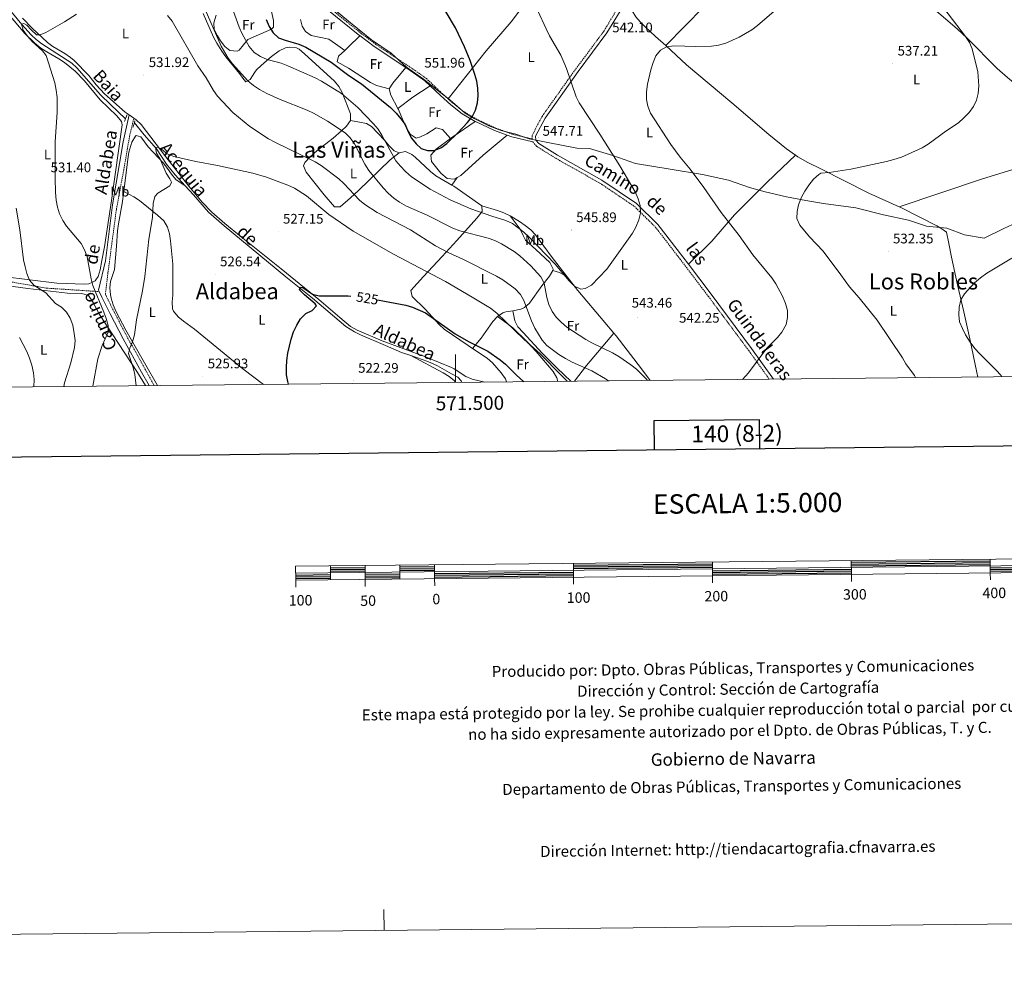
# Model space of a CAD drawing. Units: metres. Extents: x 569068 to 573554, y 4726069 to 4729085.
# Drawn here: x 571186 to 571895, y 4726069 to 4726749 of the extents above; entities that cross this region are included whole.
import ezdxf
from ezdxf.enums import TextEntityAlignment as Align

# ---------------------------------------------------------------- set-up
doc = ezdxf.new("R2010")
doc.units = ezdxf.units.M
doc.header["$MEASUREMENT"] = 0
doc.linetypes.add('TRAZOS', pattern=[0.75, 0.5, -0.25])
doc.linetypes.add('TRAZOSX2', pattern=[1.5, 1, -0.5])
for name, color, linetype, lineweight in [('Carátula', 7, 'Continuous', 5), ('Level 1', 19, 'Continuous', 0), ('Level 13', 5, 'Continuous', 0), ('Level 21', 19, 'Continuous', 0), ('Level 36', 19, 'Continuous', 40), ('Level 37', 92, 'Continuous', 0), ('Level 4', 36, 'Continuous', 30), ('Level 41', 19, 'Continuous', 0), ('Level 43', 5, 'Continuous', 0), ('Level 44', 19, 'Continuous', 0), ('Level 45', 19, 'Continuous', 0), ('Level 5', 36, 'Continuous', 0), ('Level 61', 19, 'Continuous', 0), ('Level 63', 7, 'Continuous', 0), ('Level 7', 1, 'Continuous', 0)]:
    doc.layers.add(name, color=color, linetype=linetype, lineweight=lineweight)
doc.styles.add('Arial', font='ARIAL.TTF', dxfattribs={"height": 0.2})

# ---------------------------------------------------------------- blocks, each defined once
blk = doc.blocks.new('5PATER')
at = {"layer": 'Carátula', "linetype": 'Continuous', "lineweight": 5}
h = blk.add_hatch(color=250, dxfattribs=at)
edge = h.paths.add_edge_path()
edge.add_ellipse((0, 0), major_axis=(-1.33, -1.34), ratio=0.999422, start_angle=0, end_angle=360)

msp = doc.modelspace()

# ---------------------------------------------------------------- linework, layer by layer
at = {"layer": 'Level 1', "color": 19, "linetype": 'Continuous', "lineweight": 0, "ltscale": 0.5}
msp.add_polyline3d([(571900.99, 4726601.82, 531.05), (571894.78, 4726598.74, 531.1), (571880.71, 4726591.95, 531.23), (571866.61, 4726594.17, 531.74), (571853.76, 4726599.07, 532.26), (571839.15, 4726600.4, 532.53), (571826.17, 4726604.79, 533.26), (571808.12, 4726608.65, 533.72), (571788.41, 4726613.65, 534.64), (571765.03, 4726616.85, 534.84), (571752.32, 4726618.95, 534.98), (571738.46, 4726621.69, 535.26), (571722.95, 4726625.18, 536.01), (571711.76, 4726628.43, 536.89), (571696.75, 4726633.7, 538.44), (571677.81, 4726637.81, 539.76), (571654.68, 4726641.52, 541.36), (571629.77, 4726645.6, 543.66), (571613.36, 4726651.5, 545.03), (571596.57, 4726656.52, 545.78), (571587.55, 4726656.73, 546.16), (571566.58, 4726660.7, 547.22), (571553.11, 4726663.31, 547.29), (571543.44, 4726666.83, 548.04), (571532.88, 4726669.32, 548.71), (571524.11, 4726672.84, 549.19), (571513.67, 4726678.13, 549.78), (571507.05, 4726681.79, 550), (571496.08, 4726691.4, 550.79), (571487.42, 4726698.22, 551.4), (571477.09, 4726706.31, 551.54), (571464.73, 4726715.03, 552.07), (571453.77, 4726725.14, 552.52), (571439.76, 4726734.62, 553.12), (571424.59, 4726747, 553.78), (571409.29, 4726759.64, 554.49)], dxfattribs=at)
at = {"layer": 'Level 13', "color": 5, "linetype": 'Continuous', "lineweight": 0, "ltscale": 0.5}
for points in [[(571151.34, 4726789.05, 536.98), (571155.22, 4726785.92, 536.7), (571158.52, 4726782.11, 536.42), (571176.74, 4726759.46, 534.79), (571187.97, 4726745.71, 534.55), (571194.7, 4726738.24, 534.61), (571198.38, 4726734.84, 534.66), (571202.32, 4726731.75, 534.59), (571223.85, 4726717.97, 533.34), (571227.51, 4726714.58, 533.07), (571244.57, 4726695.04, 532.12), (571251.67, 4726687.99, 531.89), (571262.61, 4726677.81, 530.91)], [(571268.99, 4726674.98, 530.91), (571276, 4726666.31, 530.91), (571284.84, 4726656.19, 530.3), (571292.09, 4726645.26, 529.69), (571298.32, 4726637.44, 529.74), (571300.61, 4726634.82, 529.69), (571305.54, 4726629.53, 529.14)], [(571305.54, 4726629.53, 529.14), (571311.52, 4726623.12, 528.48), (571322.29, 4726610.63, 527.87), (571333.55, 4726600.73, 527.35), (571378.06, 4726564.1, 526.05), (571397.12, 4726548.8, 524.83), (571421.29, 4726528.35, 523.72), (571427.35, 4726524.42, 523.4), (571431.85, 4726522.25, 523.2), (571449.67, 4726514.56, 523.01), (571461.27, 4726509.66, 523.01), (571467.98, 4726507.34, 523.01)], [(571467.98, 4726507.34, 523.01), (571480.18, 4726503.14, 523.01), (571487.19, 4726500.08, 522.91), (571497.21, 4726494.33, 522.4), (571501.71, 4726491.75, 522.51), (571504.1, 4726489.13, 522.4), (571504.6, 4726488.08, 522.24)]]:
    msp.add_polyline3d(points, dxfattribs=at)
at = {"layer": 'Level 21', "color": 19, "linetype": 'TRAZOSX2', "lineweight": 0}
for points in [[(571587.67, 4726810.45, 543.7), (571614.39, 4726776.92, 542.74), (571617.81, 4726768.19, 542.13), (571616.15, 4726756.24, 541.53), (571607.03, 4726741.04, 542.13), (571586.39, 4726713.33, 543.96), (571562.45, 4726679.55, 546.99), (571555.24, 4726665.8, 547.6), (571555.35, 4726663.29, 547.14), (571541.13, 4726666.7, 548.13), (571529.01, 4726671.17, 549), (571515.42, 4726677.48, 549.57), (571506.01, 4726683, 550), (571498.01, 4726689.28, 550.55), (571494.83, 4726692.12, 550.91)], [(571494.83, 4726692.12, 550.91), (571490.58, 4726695.93, 551.4), (571479.22, 4726706.76, 551.42), (571471.1, 4726712.58, 551.85), (571442.75, 4726731.37, 552.98), (571432.57, 4726738.99, 553.42), (571408.77, 4726758.28, 554.46), (571401.49, 4726765.12, 555.06), (571394.61, 4726771.9, 555.07)], [(571283.33, 4726485.79, 528.4), (571276.94, 4726497, 528.68), (571263.7, 4726520.94, 530.51), (571254.33, 4726538.86, 532.33), (571248.1, 4726551.4, 532.96), (571249.95, 4726567.01, 533.34), (571256, 4726612.42, 531.66), (571261.26, 4726640.8, 530.81), (571265.47, 4726664.99, 531.36), (571268.56, 4726678.28, 531.53)], [(571555.69, 4726661.21, 547.08), (571558.48, 4726658.03, 547.6), (571572.24, 4726649.38, 546.99), (571604.06, 4726631.48, 546.38), (571628.87, 4726614.79, 545.78), (571643.95, 4726599.94, 544.56), (571661.65, 4726577, 543.96), (571682.07, 4726550.09, 542.13), (571711.2, 4726510.99, 540.92), (571725.93, 4726490.38, 539.84)], [(570983.06, 4726482.68, 551.78), (570991.57, 4726503.13, 550.02), (571003.68, 4726525.82, 546.41), (571025.78, 4726551.97, 543.25), (571035.78, 4726563.31, 542.41), (571044.2, 4726567.26, 542.62), (571089.45, 4726564.79, 544.16), (571117.87, 4726558.38, 545.16), (571147.86, 4726554.92, 545.06), (571154.17, 4726555.42, 545.01), (571172.07, 4726561.83, 544.69), (571205.74, 4726555.91, 539.68), (571243.55, 4726553.41, 533.58)]]:
    msp.add_polyline3d(points, dxfattribs=at)
at = {"layer": 'Level 21', "color": 19, "linetype": 'Continuous', "lineweight": 0}
for points in [[(571620.39, 4726768.49, 542.13), (571618.57, 4726755.38, 541.53), (571609.12, 4726739.64, 542.13), (571588.43, 4726711.85, 543.96), (571564.6, 4726678.23, 546.99), (571557.78, 4726665.24, 547.6), (571557.9, 4726662.5, 547.6), (571560.13, 4726659.96, 547.6), (571573.53, 4726651.54, 546.99), (571605.38, 4726633.62, 546.38), (571630.47, 4726616.75, 545.78), (571645.84, 4726601.62, 544.56), (571663.65, 4726578.52, 543.96), (571667.79, 4726573.06, 543.59)], [(571431.28, 4726737.54, 553.42), (571407.49, 4726756.81, 554.46), (571400.15, 4726763.72, 555.06), (571399.42, 4726764.43, 555.06)], [(571464.38, 4726714.7, 552.07), (571441.63, 4726729.78, 552.98), (571431.38, 4726737.46, 553.42), (571431.28, 4726737.54, 553.42)], [(571481.77, 4726701.64, 551.41), (571477.98, 4726705.26, 551.42), (571470, 4726710.98, 551.85), (571464.38, 4726714.7, 552.07)], [(571514.32, 4726675.87, 549.58), (571504.92, 4726681.39, 550), (571496.76, 4726687.79, 550.55), (571489.26, 4726694.5, 551.4), (571481.77, 4726701.64, 551.41)], [(571243.55, 4726553.41, 533.58), (571243.03, 4726554.47, 533.75), (571248.11, 4726575.65, 533.44), (571253.11, 4726615.87, 531.68), (571261, 4726661.28, 531.46), (571265.28, 4726680.61, 531.79)], [(571537.38, 4726666.01, 548.35), (571528.27, 4726669.37, 549), (571514.52, 4726675.76, 549.57), (571514.32, 4726675.87, 549.58)], [(571555.69, 4726661.21, 547.08), (571540.56, 4726664.83, 548.13), (571537.38, 4726666.01, 548.35)], [(571667.79, 4726573.06, 543.59), (571684.09, 4726551.6, 542.13), (571713.23, 4726512.47, 540.92), (571729, 4726490.41, 539.76)], [(571279.67, 4726485.76, 528.44), (571274.15, 4726495.43, 528.68), (571260.88, 4726519.42, 530.51), (571251.47, 4726537.4, 532.33), (571245.47, 4726549.49, 532.94), (571243.55, 4726553.41, 533.58)]]:
    msp.add_polyline3d(points, dxfattribs=at)
at = {"layer": 'Level 21', "color": 1, "linetype": 'TRAZOS', "lineweight": 0}
for points in [[(571261.91, 4726675.91, 532.12), (571263.79, 4726681.02, 531.51)], [(571269.39, 4726676.29, 531.51), (571268, 4726671.82, 531.51)]]:
    msp.add_polyline3d(points, dxfattribs=at)
at = {"layer": 'Level 36', "color": 92, "linetype": 'Continuous', "lineweight": 0}
for points in [[(571651.41, 4726730.53, 539.93), (571678.97, 4726758.52, 541.67), (571690.23, 4726769.53, 541.75), (571705.14, 4726782.54, 541.75), (571721.07, 4726794.62, 541.75), (571728.88, 4726801.62, 541.75), (571736.61, 4726810.17, 541.75), (571739.28, 4726814.39, 541.61), (571741.61, 4726818.84, 541.34), (571743.84, 4726822.16, 541.14), (571747.05, 4726826, 540.99), (571756.62, 4726836.75, 540.53), (571757.6, 4726837.79, 540.45)], [(571757.6, 4726837.79, 540.45), (571784.55, 4726812.91, 540.28), (571813.09, 4726784.96, 537.88), (571823.41, 4726775.22, 537.2), (571861.17, 4726742.5, 535.17), (571868.56, 4726735.65, 534.8), (571890.12, 4726714.09, 533.76), (571897.58, 4726707.47, 533.32), (571912.95, 4726694.7, 532.27), (571922.04, 4726686.49, 531.75), (571928.96, 4726679.32, 531.45), (571935.33, 4726672.22, 531.33), (571938.39, 4726668.24, 531.33), (571943.25, 4726660.26, 531.33), (571944.08, 4726655.99, 531.33)], [(571494.83, 4726692.12, 550.91), (571522.27, 4726726.74, 548.18), (571540.25, 4726747.72, 546.66), (571565.94, 4726781.83, 543.02), (571571.79, 4726789.95, 542.59), (571577.66, 4726798.06, 542.64), (571587.67, 4726810.45, 543.7)], [(571327.88, 4726752.43, 541.42), (571326.17, 4726746.84, 541.42), (571326.38, 4726742.12, 541.42), (571328.79, 4726737.47, 541.42), (571331.05, 4726733.98, 541.42), (571334.15, 4726729.9, 541.91), (571337.79, 4726726.87, 542.63), (571342.9, 4726726.51, 543.07), (571344.47, 4726727.24, 543.24), (571350.72, 4726734.95, 544.9), (571367.69, 4726742.35, 550.9), (571369.18, 4726743.68, 551.13), (571369.07, 4726748.65, 551.13), (571367.7, 4726754.98, 551.13), (571366.25, 4726759.76, 551.13), (571363.28, 4726765.6, 551.13)], [(571620.39, 4726768.49, 542.13), (571627.18, 4726755.49, 540.92), (571629.83, 4726751.3, 540.62), (571633.06, 4726747.5, 540.49), (571636.66, 4726743.95, 540.45), (571644.17, 4726737.16, 540.32), (571651.41, 4726730.53, 539.93)], [(571178.7, 4726752.99, 536.42), (571190.15, 4726739.22, 535.69), (571197.38, 4726732.34, 535.1), (571201.75, 4726728.76, 534.76), (571205.87, 4726725.94, 534.46), (571214.55, 4726721, 533.83), (571218.55, 4726718.38, 533.55), (571226.37, 4726712.15, 533.13), (571233.13, 4726705.2, 532.69), (571244.39, 4726691.51, 531.73), (571256.26, 4726679.98, 531.12), (571259.73, 4726675.96, 531.12), (571260.29, 4726673.49, 531.12), (571252.38, 4726618.96, 531.29), (571247.44, 4726585.66, 533.55), (571245.66, 4726575.85, 534.27), (571244.23, 4726569.08, 534.76), (571242.86, 4726564.32, 534.73), (571241.19, 4726561.9, 534.76), (571240.63, 4726561.09, 534.76), (571238.46, 4726560.06, 535.33), (571236.13, 4726558.95, 535.95), (571233.17, 4726558.8, 536.59), (571213.26, 4726559.38, 538.53), (571174.23, 4726564.3, 542.71)], [(571318.56, 4726753.5, 539.3), (571325.98, 4726736.67, 539.28), (571328.29, 4726732.23, 539.29), (571331.85, 4726726.47, 539.28), (571334.84, 4726722.44, 539.2), (571344.71, 4726710.49, 538.67), (571347.69, 4726706.16, 538.9), (571349.21, 4726704.47, 539.28), (571352.34, 4726706.02, 540.71), (571355.59, 4726711.26, 542.4), (571356.95, 4726712.97, 542.93), (571360.34, 4726716.18, 543.98), (571367.71, 4726722.54, 545.95), (571373.24, 4726726.63, 547.18), (571377.81, 4726728.79, 548.02), (571380.71, 4726729.39, 548.39), (571385.78, 4726728.89, 548.51), (571387.56, 4726727.86, 548.39), (571391.35, 4726724.57, 548), (571413.06, 4726704.97, 545.96), (571416.17, 4726701.13, 545.56), (571418.46, 4726696.72, 545.07), (571424.44, 4726681.36, 542.64), (571424.42, 4726676.56, 541.71)], [(571265.28, 4726680.61, 531.39), (571262.45, 4726682.62, 531.39), (571247.39, 4726695.74, 532.41), (571241.42, 4726702.19, 532.83), (571236.14, 4726709, 533.21), (571225.59, 4726719.67, 533.15), (571222.98, 4726721.96, 533.21), (571218.93, 4726724.86, 533.57), (571210.31, 4726729.9, 534.71), (571206.34, 4726732.81, 535.03), (571195.32, 4726743.01, 535.41), (571188.53, 4726750.35, 535.64)], [(571420.43, 4726727.04, 552.55), (571413.71, 4726731.76, 552.55), (571408.91, 4726735.23, 553.16), (571396.15, 4726737.83, 553.16), (571392.2, 4726740.64, 553.78), (571389.73, 4726744.47, 554.38), (571388.56, 4726749.18, 554.35)], [(571420.43, 4726727.04, 552.55), (571423.17, 4726729.65, 552.98), (571431.28, 4726737.54, 553.42)], [(571651.41, 4726730.53, 539.93), (571666.46, 4726716.75, 539.12), (571699.02, 4726689.34, 538.49), (571725.59, 4726666.61, 536.87), (571738.41, 4726656.08, 536.45), (571744.77, 4726651.66, 536.28)], [(571452.31, 4726699.34, 551.26), (571443.37, 4726701.82, 551.26), (571438.88, 4726703.94, 551.26), (571423.21, 4726714.24, 551.26), (571415.06, 4726718.79, 551.26), (571415.99, 4726722.78, 551.87), (571420.43, 4726727.04, 552.55)], [(571452.31, 4726699.34, 551.26), (571455.12, 4726703.41, 551.63), (571464.38, 4726714.7, 552.07)], [(571458.73, 4726685.13, 550.08), (571469.33, 4726693.49, 550.69), (571481.77, 4726701.64, 551.41)], [(571458.73, 4726685.13, 550.08), (571453.46, 4726694.73, 550.65), (571452.31, 4726699.34, 551.26)], [(571268.56, 4726678.28, 531.41), (571265.28, 4726680.61, 531.39)], [(571496.53, 4726663.7, 549.44), (571490.75, 4726670.18, 550.04), (571486.12, 4726671.26, 550.04), (571479.47, 4726666.91, 550.65), (571474.81, 4726664.71, 550.36), (571471.69, 4726663.98, 550.04), (571467.37, 4726666.66, 549.44), (571464.82, 4726671.03, 549.72), (571463.17, 4726674.74, 550.04), (571459.11, 4726684.42, 550.04), (571458.73, 4726685.13, 550.08)], [(571521.25, 4726488.26, 522.28), (571512.01, 4726490.32, 522.28), (571507.48, 4726492.33, 522.45), (571499.05, 4726497.86, 522.84), (571497.13, 4726498.8, 522.88), (571478.63, 4726506.41, 522.86), (571447.29, 4726517.95, 523.64), (571429.29, 4726525.62, 524.1), (571424.62, 4726528.33, 524.1), (571416.86, 4726534.68, 524.46), (571401.86, 4726547.74, 525.31), (571374.72, 4726569.83, 525.87), (571345.87, 4726592.93, 527.13), (571334.16, 4726602.44, 527.8), (571324.79, 4726610.66, 528.35), (571317.8, 4726617.82, 528.59), (571308.2, 4726629.36, 528.86), (571291.68, 4726650.37, 530.17), (571273.83, 4726673.79, 531.39), (571270.16, 4726677.15, 531.41), (571268.56, 4726678.28, 531.41)], [(571424.42, 4726676.56, 541.71), (571421.64, 4726672.61, 540.78), (571418.05, 4726669.14, 539.85), (571411.99, 4726663.91, 538.3), (571400.55, 4726654.98, 535.15), (571395.17, 4726650.22, 533.82), (571391.71, 4726646.27, 533.4), (571390.76, 4726643.98, 533.21), (571392.69, 4726639.4, 532.6), (571405.49, 4726623.13, 531.03), (571412.97, 4726614.38, 530.78), (571417.11, 4726614.41, 531.99), (571424.54, 4726621, 533.48), (571430.23, 4726626.29, 535.03), (571453.19, 4726648.28, 544.32), (571459.47, 4726653.27, 546.57)], [(571424.42, 4726676.56, 541.71), (571431.12, 4726675.5, 542.93), (571436.13, 4726674.38, 543.01), (571439.74, 4726672.22, 542.93), (571449.21, 4726662.26, 544.14), (571452.43, 4726658.23, 544.37), (571455.95, 4726654.84, 545.1), (571459.47, 4726653.27, 546.57)], [(571496.53, 4726663.7, 549.44), (571498.16, 4726664.93, 549.51), (571514.32, 4726675.87, 549.58)], [(571261.32, 4726625.52, 530.54), (571264.14, 4726648.79, 530.51), (571265.07, 4726653.68, 530.51), (571267.23, 4726661.07, 530.51), (571269.74, 4726665.42, 531.09), (571270.21, 4726665.87, 531.11), (571273.57, 4726664.94, 531.11), (571278.88, 4726657.66, 531.11), (571289.79, 4726646.12, 531.11), (571292.83, 4726642.12, 530.79), (571295.63, 4726637.9, 530.11), (571298.81, 4726634.1, 529.47), (571305.54, 4726629.53, 529.14)], [(571537.38, 4726666.01, 548.35), (571520.14, 4726651.68, 548.35), (571504.01, 4726637.09, 548.35), (571501.39, 4726635.63, 548.35)], [(571501.39, 4726635.63, 548.35), (571499.09, 4726634.34, 548.35), (571494.1, 4726634.93, 548.35), (571489.61, 4726638.74, 548.64), (571482.76, 4726646.95, 549.57), (571482.4, 4726651.57, 549.57), (571486.19, 4726655.9, 548.96), (571496.53, 4726663.7, 549.44)], [(571459.47, 4726653.27, 546.57), (571464.24, 4726654.26, 547.18), (571468.62, 4726652, 547.62), (571471.12, 4726650.17, 547.78), (571482.09, 4726639.86, 547.92), (571485.98, 4726636.79, 547.79), (571497.5, 4726630.1, 547.28)], [(571667.79, 4726573.06, 543.59), (571684.67, 4726589.8, 541.28), (571700.93, 4726608.64, 538.8), (571723.22, 4726630.97, 535.69), (571730.39, 4726637.94, 535.36), (571744.77, 4726651.66, 536.28)], [(571744.77, 4726651.66, 536.28), (571746.65, 4726650.36, 536.24), (571753.81, 4726646.3, 536.06), (571763.1, 4726641.72, 535.87), (571797.72, 4726624.34, 534.51), (571819.51, 4726614.49, 534.06)], [(571944.08, 4726655.99, 531.33), (571939.77, 4726653.36, 531.33), (571935.09, 4726651.57, 531.33), (571916.96, 4726646, 531.54), (571878.72, 4726634.36, 532.93), (571819.51, 4726614.49, 534.06)], [(571501.39, 4726635.63, 548.35), (571497.5, 4726630.1, 547.28)], [(571285.59, 4726485.82, 527.66), (571276.21, 4726502.14, 528.35), (571262.86, 4726525.61, 530.32), (571255.87, 4726538.82, 531.67), (571253.63, 4726543.94, 532.07), (571252.22, 4726548.75, 532.3), (571251.68, 4726551.1, 532.33), (571251.26, 4726556.1, 532.33), (571251.77, 4726560.65, 532.33), (571254.73, 4726569.27, 532.33), (571255.98, 4726586.04, 532.24), (571256.9, 4726597.15, 531.72), (571257.53, 4726602.1, 531.44), (571260.27, 4726616.83, 530.55), (571261.32, 4726625.52, 530.54)], [(571261.32, 4726625.52, 530.54), (571268.51, 4726621.6, 530.54), (571272.7, 4726618.9, 530.47), (571281.81, 4726611.51, 529.93), (571285.71, 4726608.5, 529.37), (571290.14, 4726604.25, 528.72), (571292.74, 4726599.87, 528.53), (571294.18, 4726595.05, 528.36), (571294.97, 4726590.04, 528.18), (571296.56, 4726573.12, 527.51), (571296.61, 4726550.96, 527.5), (571296.09, 4726545.93, 527.5), (571296.41, 4726540.94, 527.5), (571297.17, 4726539.35, 527.5), (571300.53, 4726535.18, 527.33), (571304.34, 4726532.01, 526.94), (571312.31, 4726526.33, 526.29), (571346.92, 4726497.74, 525.6), (571361.93, 4726486.61, 525.3)], [(571497.5, 4726630.1, 547.28), (571499, 4726629.23, 547.22), (571519, 4726615.04, 546.57)], [(571519, 4726615.04, 546.57), (571519.21, 4726611.03, 545.33), (571515.54, 4726606.34, 543.61), (571500.98, 4726590.1, 537.72), (571490.45, 4726578.62, 533.88), (571477.15, 4726564.3, 529.62), (571468.04, 4726554.3, 527.14), (571468.87, 4726549.85, 526.53), (571478.34, 4726540.85, 525.92), (571488.3, 4726529.63, 525.01), (571492.01, 4726526.3, 524.74), (571509.14, 4726514.56, 524.75), (571512.34, 4726512.41, 524.6)], [(571519, 4726615.04, 546.57), (571530.33, 4726611.78, 546.57), (571535, 4726610.08, 546.57), (571539.47, 4726607.85, 546.57)], [(571819.51, 4726614.49, 534.06), (571820.6, 4726614, 534.04), (571846.68, 4726600.66, 532.28), (571849.55, 4726599.16, 532.22), (571853.67, 4726596.2, 532.22), (571855.21, 4726588.1, 531.97), (571857.1, 4726578.31, 531.03), (571861.43, 4726558.34, 530.13), (571865.95, 4726538.85, 529.51), (571870.45, 4726519.35, 529.4), (571875.51, 4726495.13, 530.28), (571876.04, 4726491.93, 530.46)], [(571539.47, 4726607.85, 546.57), (571546.71, 4726598.35, 544.14), (571548.71, 4726593.74, 543.7), (571550.59, 4726590.42, 543.53), (571557.94, 4726583.72, 542.37), (571567.91, 4726574.31, 542.32), (571570.38, 4726569.62, 542.32), (571570.19, 4726568.6, 542.32)], [(571539.47, 4726607.85, 546.57), (571546.15, 4726603.79, 546.57), (571550.34, 4726600.96, 546.3), (571554.24, 4726597.85, 545.76), (571557.66, 4726594.24, 545.36), (571569.71, 4726577.92, 544.8), (571580.55, 4726564.01, 544.42)], [(571570.19, 4726568.6, 542.32), (571567.87, 4726564.59, 541.5), (571562.31, 4726557.55, 538.67), (571553.48, 4726545.09, 535.51), (571549.89, 4726541.98, 534.47), (571547.16, 4726540.72, 533.82), (571541.43, 4726539.56, 532.6)], [(571570.19, 4726568.6, 542.32), (571574.98, 4726567.11, 542.66), (571580.55, 4726564.01, 544.42)], [(571580.55, 4726564.01, 544.42), (571588.25, 4726554.12, 544.14), (571614.15, 4726523.6, 543)], [(571117.41, 4726555.51, 544.39), (571121.56, 4726557.11, 544.88), (571129.19, 4726555.76, 545.6), (571140.66, 4726554.58, 546.81), (571145.32, 4726552.48, 546.58), (571148.65, 4726551.45, 546.21), (571153.53, 4726552.1, 545.94), (571159.78, 4726553.77, 545.6), (571169.14, 4726557.85, 544.79), (571172.8, 4726558.33, 544.39), (571192.3, 4726555.62, 540.89), (571220.77, 4726552.18, 538.31), (571231.12, 4726552.1, 537.1), (571235.89, 4726550.56, 536.58), (571239.37, 4726545.63, 536.07), (571243.89, 4726536.88, 535.29), (571271.15, 4726495.27, 530.25), (571276.99, 4726485.73, 529.37)], [(571541.43, 4726539.56, 532.6), (571536.47, 4726538.92, 531.79), (571534.28, 4726538.23, 531.39), (571530.36, 4726535.53, 530.4)], [(571541.43, 4726539.56, 532.6), (571542.76, 4726532.4, 532.6), (571545, 4726528.02, 532.35), (571548.88, 4726523.85, 531.99), (571562.49, 4726509.2, 532), (571573.29, 4726498.39, 531.37), (571583.03, 4726488.9, 531.68)], [(571530.36, 4726535.53, 530.4), (571527.05, 4726531.96, 529.41), (571518.5, 4726519.96, 526.53), (571512.34, 4726512.41, 524.6)], [(571530.36, 4726535.53, 530.4), (571537.41, 4726530.49, 529.19), (571541.28, 4726527.4, 528.91), (571551.36, 4726517.54, 529.8), (571558.23, 4726510.38, 529.8), (571570.31, 4726495.88, 529.8), (571573.03, 4726491.4, 529.8), (571573.8, 4726488.8, 529.8)], [(571614.15, 4726523.6, 543), (571594.49, 4726500.28, 536.39), (571585.83, 4726488.93, 532.3)], [(571614.15, 4726523.6, 543), (571615.89, 4726521.54, 542.93), (571634.09, 4726497.73, 541.55), (571640.15, 4726489.49, 540.99)], [(571512.34, 4726512.41, 524.6), (571522.88, 4726505.37, 524.1), (571526.66, 4726502.22, 523.89), (571532.99, 4726494.94, 523.49), (571536.13, 4726490.62, 523.14), (571536.83, 4726488.42, 522.97)], [(571467.98, 4726507.34, 523.01), (571491.21, 4726494.84, 523.01), (571495.45, 4726492.37, 523.01), (571499.44, 4726489.2, 523.01), (571499.78, 4726488.04, 522.85)]]:
    msp.add_polyline3d(points, dxfattribs=at)
at = {"layer": 'Level 4', "color": 36, "linetype": 'Continuous', "lineweight": 30}
for points in [[(571363.85, 4726749.23, 550.01), (571365.97, 4726744.16, 550.01), (571368.81, 4726739.69, 550.01), (571372.75, 4726736.19, 550.01), (571377.39, 4726734.33, 550.01), (571387.39, 4726731.56, 550.01), (571392.5, 4726729.37, 550.01), (571410.52, 4726718.62, 550.01), (571423.37, 4726709.07, 550.01), (571432.36, 4726703.01, 550.01), (571453.36, 4726685.95, 550.01), (571457.3, 4726681.75, 550.01), (571460.85, 4726677.86, 550.01), (571463.79, 4726673.81, 550.01), (571466.02, 4726668.38, 550.01), (571468.4, 4726663.84, 550.01), (571471.69, 4726659.75, 550.01), (571475.42, 4726656.44, 550.01), (571479.88, 4726654.92, 550.01), (571484.88, 4726655.02, 550.01), (571489.57, 4726656.82, 550.01), (571493.93, 4726660, 550.01), (571501.82, 4726667.68, 550.01), (571508.73, 4726675.26, 550.01), (571512.29, 4726679.7, 550.01), (571514.62, 4726684.12, 550.01), (571516.05, 4726689.24, 550.01), (571516.48, 4726694.3, 550.01), (571516.26, 4726699.79, 550.01), (571515.45, 4726704.88, 550.01), (571513.98, 4726709.75, 550.01), (571510.6, 4726719.71, 550.01), (571506.69, 4726729.54, 550.01), (571500.06, 4726743.38, 550.01), (571486.76, 4726766.01, 550.01)], [(571379.98, 4726486.79, 525.01), (571379.38, 4726488.69, 525.01), (571378.43, 4726493.6, 525.01), (571378.37, 4726498.71, 525.01), (571378.71, 4726503.91, 525.01), (571379.46, 4726509.02, 525.01), (571381.71, 4726519.26, 525.01), (571383.6, 4726524.53, 525.01), (571385.84, 4726529.24, 525.01), (571388.61, 4726533.89, 525.01), (571392.3, 4726537.57, 525.01), (571396.91, 4726539.7, 525.01), (571400.15, 4726543.05, 525.01), (571399.09, 4726544.54, 525.01), (571391.35, 4726551.13, 525.01), (571387.73, 4726554.76, 525.01), (571388.43, 4726556.52, 525.01), (571390.2, 4726556.4, 525.01), (571397.21, 4726551.63, 525.01), (571402.03, 4726550.31, 525.01), (571422.92, 4726550.27, 525.01), (571424.89, 4726550.16, 525.01)], [(571443.91, 4726547.41, 525.01), (571449.1, 4726546.56, 525.01), (571464.31, 4726543.68, 525.01), (571469.15, 4726542.22, 525.01), (571478.44, 4726538.05, 525.01), (571499.82, 4726522.96, 525.01), (571509.38, 4726517.55, 525.01), (571523.34, 4726510.61, 525.01), (571532.38, 4726504.36, 525.01), (571536.19, 4726501.12, 525.01), (571543.81, 4726493.56, 525.01), (571549.35, 4726488.55, 525.01)]]:
    msp.add_polyline3d(points, dxfattribs=at)
at = {"layer": 'Level 5', "color": 36, "linetype": 'Continuous', "lineweight": 0}
for points in [[(571339.01, 4726758.3, 545.01), (571344.41, 4726743.67, 545.01), (571346.53, 4726739.06, 545.01), (571351.69, 4726729.93, 545.01), (571355.26, 4726725.58, 545.01), (571359.68, 4726722.61, 545.01), (571364.54, 4726720.44, 545.01), (571374.52, 4726717.84, 545.01), (571379.48, 4726715.99, 545.01), (571399.15, 4726707.19, 545.01), (571403.66, 4726704.94, 545.01), (571417.95, 4726696.12, 545.01), (571429.84, 4726685.9, 545.01), (571441.01, 4726674.26, 545.01), (571444.37, 4726670.24, 545.01), (571447, 4726665.99, 545.01), (571457.11, 4726647.56, 545.01), (571460.43, 4726643.63, 545.01), (571464.2, 4726639.81, 545.01), (571468.5, 4726636.11, 545.01), (571481.87, 4726627.11, 545.01), (571496.18, 4726619.55, 545.01), (571511.2, 4726612.98, 545.01), (571526.3, 4726607.75, 545.01), (571536.24, 4726604.7, 545.01), (571541.21, 4726602.39, 545.01), (571549.21, 4726596.31, 545.01), (571553.11, 4726592.49, 545.01), (571571.77, 4726573.21, 545.01), (571582.01, 4726561.06, 545.01), (571585.85, 4726557.41, 545.01), (571590.33, 4726555.18, 545.01), (571593.55, 4726555.64, 545.01), (571597.96, 4726558.02, 545.01), (571609.16, 4726569.59, 545.01), (571624.77, 4726591.36, 545.01), (571627.61, 4726595.5, 545.01), (571630.02, 4726599.88, 545.01), (571632.04, 4726605.05, 545.01), (571633.19, 4726609.92, 545.01), (571632.93, 4726615.49, 545.01), (571631.58, 4726620.3, 545.01), (571629.44, 4726625.21, 545.01), (571618.3, 4726644.01, 545.01), (571604.04, 4726666.79, 545.01), (571589.19, 4726689.24, 545.01), (571586.92, 4726693.7, 545.01), (571580.06, 4726714.08, 545.01), (571578.15, 4726718.69, 545.01), (571575.83, 4726723.52, 545.01), (571567.77, 4726737.61, 545.01), (571565.35, 4726742.53, 545.01), (571547.45, 4726781.64, 545.01)], [(571638.44, 4726489.47, 540.01), (571637.55, 4726490.47, 540.01), (571630.33, 4726497.63, 540.01), (571626.33, 4726500.8, 540.01), (571617.61, 4726506.66, 540.01), (571613.02, 4726509.23, 540.01), (571598.34, 4726516.43, 540.01), (571593.97, 4726518.87, 540.01), (571580.37, 4726527.85, 540.01), (571576.17, 4726531.39, 540.01), (571572.65, 4726535.08, 540.01), (571569.75, 4726539.16, 540.01), (571567.36, 4726544.09, 540.01), (571565.95, 4726549.17, 540.01), (571563.83, 4726559.56, 540.01), (571561.53, 4726564, 540.01), (571554.36, 4726572.04, 540.01), (571546.42, 4726579.15, 540.01), (571542.28, 4726582.38, 540.01), (571533.18, 4726587.78, 540.01), (571528.38, 4726590.16, 540.01), (571523.69, 4726591.88, 540.01), (571503.22, 4726597.13, 540.01), (571498.16, 4726599.01, 540.01), (571479.61, 4726608.36, 540.01), (571464.82, 4726614.96, 540.01), (571459.86, 4726617.73, 540.01), (571455.77, 4726620.75, 540.01), (571451.74, 4726624.34, 540.01), (571448.16, 4726628.08, 540.01), (571437.81, 4726640.64, 540.01), (571434.97, 4726645.25, 540.01), (571427.47, 4726659.78, 540.01), (571424.39, 4726663.99, 540.01), (571420.75, 4726667.82, 540.01), (571407.93, 4726676.15, 540.01), (571398.46, 4726681.59, 540.01), (571393.45, 4726684.04, 540.01), (571373.87, 4726691.74, 540.01), (571364.34, 4726696.02, 540.01), (571358.92, 4726698.98, 540.01), (571354.71, 4726701.69, 540.01), (571350.64, 4726705.05, 540.01), (571339.57, 4726717.4, 540.01), (571336.56, 4726721.54, 540.01), (571331.41, 4726730.14, 540.01), (571318.13, 4726760.23, 540.01)], [(571706.81, 4726490.18, 540.01), (571711.1, 4726495.05, 540.01), (571724.25, 4726512.64, 540.01), (571732.02, 4726520.4, 540.01), (571735.11, 4726524.32, 540.01), (571738.14, 4726529.77, 540.01), (571739.2, 4726534.66, 540.01), (571739.02, 4726539.74, 540.01), (571737.76, 4726544.87, 540.01), (571735.57, 4726550.04, 540.01), (571730.66, 4726559, 540.01), (571727.72, 4726563.32, 540.01), (571714.13, 4726579.77, 540.01), (571704.31, 4726593.88, 540.01), (571691.47, 4726610.41, 540.01), (571678.87, 4726628.37, 540.01), (571668.99, 4726641.53, 540.01), (571661.75, 4726650.28, 540.01), (571655.22, 4726659.42, 540.01), (571640.57, 4726681.94, 540.01), (571638.51, 4726686.88, 540.01), (571637.58, 4726691.8, 540.01), (571637.56, 4726697.16, 540.01), (571638.25, 4726702.79, 540.01), (571640.65, 4726712.98, 540.01), (571642.31, 4726718.28, 540.01), (571644.42, 4726723.18, 540.01), (571647.65, 4726727.12, 540.01), (571651.98, 4726729.62, 540.01), (571657.22, 4726730.33, 540.01), (571673.11, 4726729.86, 540.01), (571684.28, 4726730.15, 540.01), (571689.42, 4726730.78, 540.01), (571694.63, 4726732.19, 540.01), (571704.4, 4726736.48, 540.01), (571713.51, 4726741.92, 540.01), (571717.58, 4726745, 540.01), (571738.02, 4726762.59, 540.01)], [(571239.1, 4726485.33, 535.01), (571242.67, 4726504.9, 535.01), (571245.86, 4726514.65, 535.01), (571250.12, 4726524.27, 535.01), (571250.02, 4726529.1, 535.01), (571248.75, 4726533.94, 535.01), (571246.97, 4726538.66, 535.01), (571239.03, 4726557.77, 535.01), (571237.75, 4726562.6, 535.01), (571234.89, 4726578.41, 535.01), (571233.16, 4726583.55, 535.01), (571230.71, 4726588.03, 535.01), (571220.18, 4726600.47, 535.01), (571217.42, 4726604.64, 535.01), (571215.13, 4726609.4, 535.01), (571213.64, 4726614.28, 535.01), (571212.71, 4726619.29, 535.01), (571212.24, 4726624.7, 535.01), (571211.95, 4726635.21, 535.01), (571212.01, 4726661.25, 535.01), (571213.47, 4726682.65, 535.01), (571213.39, 4726693.09, 535.01), (571212.77, 4726698.5, 535.01), (571211.62, 4726703.7, 535.01), (571205.46, 4726723.42, 535.01), (571202.76, 4726726.66, 535.01), (571195.42, 4726733.56, 535.01), (571191.92, 4726737.4, 535.01), (571188.82, 4726741.55, 535.01), (571187.68, 4726746.04, 535.01), (571189.31, 4726746.44, 535.01), (571191.6, 4726745.28, 535.01), (571194.62, 4726741.85, 535.01), (571198.43, 4726738.36, 535.01), (571201.24, 4726738.25, 535.01), (571205.27, 4726739.91, 535.01), (571218.59, 4726747.64, 535.01), (571227.28, 4726753.25, 535.01)], [(571292.89, 4726752.2, 535.01), (571296.05, 4726748.06, 535.01), (571314.63, 4726715.98, 535.01), (571320.63, 4726707.23, 535.01), (571325.89, 4726698.27, 535.01), (571328.92, 4726694.1, 535.01), (571339.86, 4726682.27, 535.01), (571352.01, 4726672.21, 535.01), (571365.58, 4726663.3, 535.01), (571369.96, 4726660.9, 535.01), (571399.16, 4726646.86, 535.01), (571403.45, 4726644.3, 535.01), (571416.15, 4726634.54, 535.01), (571419.81, 4726631.14, 535.01), (571430.94, 4726619.13, 535.01), (571434.92, 4726616.11, 535.01), (571443.66, 4726610.3, 535.01), (571467.73, 4726597.78, 535.01), (571485.66, 4726586.27, 535.01), (571495.27, 4726581.36, 535.01), (571505.41, 4726576.74, 535.01), (571529.64, 4726564.41, 535.01), (571534.23, 4726561.77, 535.01), (571543.01, 4726555.32, 535.01), (571546.83, 4726551.43, 535.01), (571549.26, 4726547.06, 535.01), (571554.76, 4726532.41, 535.01), (571557.25, 4726527.12, 535.01), (571562.61, 4726518.43, 535.01), (571565.91, 4726514.67, 535.01), (571574.57, 4726508.08, 535.01), (571579.26, 4726505.13, 535.01), (571584.05, 4726502.62, 535.01), (571598.29, 4726496.46, 535.01), (571608.15, 4726490.61, 535.01), (571610.35, 4726489.18, 535.01)], [(571831.36, 4726491.47, 535.01), (571830.47, 4726492.99, 535.01), (571824.33, 4726501.45, 535.01), (571821.77, 4726505.74, 535.01), (571803.71, 4726532.81, 535.01), (571790.66, 4726548.91, 535.01), (571783.72, 4726556.92, 535.01), (571777.53, 4726565.6, 535.01), (571764.76, 4726582.47, 535.01), (571754.93, 4726592.84, 535.01), (571747.89, 4726601.26, 535.01), (571745.89, 4726606.13, 535.01), (571745.98, 4726611.03, 535.01), (571747.13, 4726615.89, 535.01), (571749.1, 4726621.35, 535.01), (571751.47, 4726625.76, 535.01), (571754.38, 4726630.07, 535.01), (571757.93, 4726634.4, 535.01), (571761.64, 4726637.75, 535.01), (571763.18, 4726638.73, 535.01), (571769.18, 4726639.19, 535.01), (571784.75, 4726641.46, 535.01), (571810.33, 4726647.1, 535.01), (571815.66, 4726648.47, 535.01), (571821.06, 4726650.3, 535.01), (571825.93, 4726652.25, 535.01), (571836.05, 4726657, 535.01), (571840.35, 4726659.56, 535.01), (571853.04, 4726668.84, 535.01), (571862.19, 4726674.96, 535.01), (571866.12, 4726678.47, 535.01), (571869.89, 4726682.32, 535.01), (571873.04, 4726686.6, 535.01), (571875.16, 4726691.12, 535.01), (571876.44, 4726696.1, 535.01), (571876.91, 4726701.65, 535.01), (571876.01, 4726711.63, 535.01), (571872.03, 4726728.15, 535.01), (571870.12, 4726732.77, 535.01), (571867.3, 4726737.04, 535.01), (571851.52, 4726757.4, 535.01)], [(571270.21, 4726485.66, 530.01), (571269.23, 4726493.76, 530.01), (571267.99, 4726498.75, 530.01), (571264.85, 4726508.8, 530.01), (571265.67, 4726512.66, 530.01), (571267.56, 4726517.28, 530.01), (571268.97, 4726522.38, 530.01), (571270.59, 4726533.17, 530.01), (571274.93, 4726554.07, 530.01), (571276.41, 4726564.18, 530.01), (571279.4, 4726591.22, 530.01), (571282.02, 4726606.76, 530.01), (571282.53, 4726616.93, 530.01), (571283.6, 4726621.9, 530.01), (571285.8, 4726624.2, 530.01), (571294.47, 4726629.46, 530.01), (571295.58, 4726632.23, 530.01), (571294.59, 4726634.5, 530.01), (571291.97, 4726638.77, 530.01), (571287.43, 4726648.67, 530.01), (571284.79, 4726653.02, 530.01), (571284.17, 4726657.25, 530.01), (571285.86, 4726657.39, 530.01), (571288.48, 4726655.91, 530.01), (571292.68, 4726652.62, 530.01), (571297.27, 4726650.61, 530.01), (571313.27, 4726646.98, 530.01), (571328.69, 4726644.19, 530.01), (571354.16, 4726638.75, 530.01), (571364.08, 4726635.82, 530.01), (571379.53, 4726630.15, 530.01), (571384.31, 4726627.77, 530.01), (571392.83, 4726622.24, 530.01), (571409.03, 4726609.01, 530.01), (571426.53, 4726596.82, 530.01), (571455.5, 4726580.33, 530.01), (571492.95, 4726560.63, 530.01), (571512.21, 4726549.47, 530.01), (571525.24, 4726541.45, 530.01), (571529.76, 4726537.92, 530.01), (571549.2, 4726519.12, 530.01), (571561.03, 4726508.72, 530.01), (571576.35, 4726492.92, 530.01), (571580.47, 4726488.87, 530.01)], [(571183.76, 4726613.43, 540.01), (571186.55, 4726597.86, 540.01), (571189.27, 4726576.25, 540.01), (571190.29, 4726571.32, 540.01), (571191.52, 4726566.35, 540.01), (571193.42, 4726561.72, 540.01), (571196.51, 4726557.96, 540.01), (571205.23, 4726552.62, 540.01), (571212.29, 4726544.96, 540.01), (571216.46, 4726542.21, 540.01), (571220.14, 4726538.58, 540.01), (571222.85, 4726534.36, 540.01), (571224.65, 4726529.23, 540.01), (571225.62, 4726523.24, 540.01), (571226.25, 4726518.11, 540.01), (571225.82, 4726513.13, 540.01), (571223.29, 4726502.08, 540.01), (571218.78, 4726487.64, 540.01), (571218.26, 4726485.12, 540.01)], [(571893.45, 4726492.11, 530.01), (571892.86, 4726492.97, 530.01), (571889.16, 4726497.09, 530.01), (571877.27, 4726508.74, 530.01), (571873.94, 4726512.47, 530.01), (571870.48, 4726516.99, 530.01), (571867.25, 4726522.32, 530.01), (571864.99, 4726526.78, 530.01), (571863.03, 4726531.74, 530.01), (571862.33, 4726536.69, 530.01), (571862.71, 4726542.31, 530.01), (571863.96, 4726547.48, 530.01), (571866.43, 4726551.82, 530.01), (571873.65, 4726559.64, 530.01), (571877.94, 4726563.36, 530.01), (571882.53, 4726566.62, 530.01), (571900.57, 4726577.5, 530.01)], [(571196.63, 4726484.9, 545.01), (571196.78, 4726490.08, 545.01), (571196.32, 4726495.05, 545.01), (571195.05, 4726500.54, 545.01), (571193.41, 4726505.43, 545.01), (571191.45, 4726510.27, 545.01), (571186.18, 4726520.26, 545.01)]]:
    msp.add_polyline3d(points, dxfattribs=at)
at = {"layer": 'Level 61', "color": 19, "linetype": 'Continuous', "lineweight": 0}
msp.add_polyline3d([(569973.08, 4726472.22, 0.01), (569949.67, 4728785.58, 0.01), (573361.91, 4728820.94, 0.01), (573386.43, 4726507.58, 0.01), (569973.08, 4726472.22, 0.01)], close=True, dxfattribs=at)
at = {"layer": 'Level 63', "linetype": 'Continuous', "lineweight": 0}
msp.add_polyline3d([(569098.88, 4726069.13, -0.24), (569068.14, 4729039, -0.24), (573522.9, 4729085.14, -0.24), (573553.64, 4726115.28, -0.24), (569098.88, 4726069.13, -0.24)], close=True, dxfattribs=at)
at = {"layer": 'Level 63', "linetype": 'Continuous', "lineweight": 30}
for points in [[(569875.76, 4728834.83, -0.24), (569902.8, 4726419.98, -0.24), (573457.56, 4726459.81, -0.24), (573430.56, 4728871.65, -0.24), (569875.76, 4728834.83, -0.24)], [(571719.24, 4726440.33, -0.24), (571719.02, 4726461.05, -0.24), (571642.86, 4726460.26, -0.24), (571643.07, 4726439.48, -0.24)], [(571410.04, 4726354.64, -0.24), (571435.04, 4726354.9, -0.24)], [(571460.03, 4726355.16, -0.24), (571485.03, 4726355.42, -0.24)], [(571460.05, 4726353.91, -0.24), (571485.05, 4726354.17, -0.24)], [(571585.03, 4726356.46, -0.24), (571685.02, 4726357.5, -0.24)], [(571585.04, 4726355.21, -0.24), (571685.03, 4726356.24, -0.24)], [(571585.05, 4726353.96, -0.24), (571685.05, 4726354.99, -0.24)], [(571785.02, 4726358.53, -0.24), (571885.01, 4726359.56, -0.24)], [(571785.03, 4726357.28, -0.24), (571885.02, 4726358.32, -0.24)], [(571785.04, 4726356.03, -0.24), (571885.04, 4726357.07, -0.24)], [(571885.06, 4726354.56, -0.24), (571985.06, 4726355.6, -0.24)], [(571885.07, 4726353.32, -0.24), (571985.07, 4726354.35, -0.24)], [(571385.09, 4726349.38, -0.24), (571410.09, 4726349.64, -0.24)], [(571385.11, 4726348.13, -0.24), (571410.11, 4726348.4, -0.24)], [(571385.12, 4726346.88, -0.24), (571410.12, 4726347.14, -0.24)], [(571410.05, 4726353.39, -0.24), (571435.05, 4726353.65, -0.24)], [(571410.07, 4726352.14, -0.24), (571435.06, 4726352.41, -0.24)], [(571435.09, 4726349.9, -0.24), (571460.09, 4726350.16, -0.24)], [(571435.1, 4726348.65, -0.24), (571460.1, 4726348.91, -0.24)], [(571435.11, 4726347.4, -0.24), (571460.11, 4726347.66, -0.24)], [(571460.06, 4726352.66, -0.24), (571485.06, 4726352.92, -0.24)], [(571485.09, 4726350.42, -0.24), (571585.08, 4726351.46, -0.24)], [(571485.1, 4726349.17, -0.24), (571585.09, 4726350.2, -0.24)], [(571485.11, 4726347.92, -0.24), (571585.11, 4726348.96, -0.24)], [(571685.07, 4726352.49, -0.24), (571785.07, 4726353.53, -0.24)], [(571685.09, 4726351.24, -0.24), (571785.08, 4726352.28, -0.24)], [(571685.1, 4726349.99, -0.24), (571785.1, 4726351.03, -0.24)], [(571885.09, 4726352.06, -0.24), (571985.08, 4726353.1, -0.24)]]:
    msp.add_polyline3d(points, dxfattribs=at)
at = {"layer": 'Level 63', "linetype": 'Continuous', "lineweight": 0}
for points in [[(571500.01, 4726488.04, 0.01), (571500.01, 4726508.04, 0.01)], [(571448.77, 4726093.48, -0.24), (571448.61, 4726108.48, -0.24)]]:
    msp.add_polyline3d(points, dxfattribs=at)
at = {"layer": 'Level 63', "linetype": 'Continuous', "lineweight": 13}
for points in [[(571685.11, 4726348.74, -0.24), (571985.1, 4726351.86, -0.24), (571984.99, 4726361.85, -0.24), (571385.03, 4726355.64, -0.24), (571385.13, 4726345.63, -0.24), (571685.11, 4726348.74, -0.24)], [(571385.08, 4726350.64, -0.24), (571985.04, 4726356.85, -0.24)], [(571410.03, 4726355.89, -0.24), (571410.13, 4726345.9, -0.24)], [(571435.02, 4726356.15, -0.24), (571435.13, 4726346.16, -0.24)], [(571460.02, 4726356.41, -0.24), (571460.13, 4726346.42, -0.24)], [(571485.02, 4726356.67, -0.24), (571485.12, 4726346.67, -0.24)], [(571585.01, 4726357.71, -0.24), (571585.12, 4726347.71, -0.24)], [(571685.17, 4726343.72, -0.24), (571685.01, 4726358.74, -0.24)], [(571785, 4726359.78, -0.24), (571785.11, 4726349.78, -0.24)], [(571885, 4726360.81, -0.24), (571885.1, 4726350.82, -0.24)], [(571485.18, 4726341.67, -0.24), (571485.12, 4726346.67, -0.24)], [(571585.17, 4726342.71, -0.24), (571585.12, 4726347.71, -0.24)], [(571785.16, 4726344.78, -0.24), (571785.11, 4726349.78, -0.24)], [(571885.15, 4726345.82, -0.24), (571885.1, 4726350.82, -0.24)], [(571385.19, 4726340.64, -0.24), (571385.13, 4726345.63, -0.24)], [(571435.18, 4726341.15, -0.24), (571435.13, 4726346.16, -0.24)]]:
    msp.add_polyline3d(points, dxfattribs=at)

# ---------------------------------------------------------------- block references
at = {"layer": 'Level 7', "color": 19, "linetype": 'Continuous', "lineweight": 0, "xscale": 0.09999983015004542, "yscale": 0.09999983015004542}
for p in [(571610.21, 4726737.52, 542.11), (571814.85, 4726717.63, 537.22), (571275.83, 4726709.37, 531.93), (571474.42, 4726712.83, 551.97), (571559.93, 4726664.6, 547.72), (571241.8, 4726635.19, 531.41), (571372.45, 4726596.65, 527.16), (571583.5, 4726597.77, 545.9), (571811.56, 4726582.43, 532.35), (571327.17, 4726565.94, 526.55), (571683.97, 4726542.86, 542.25), (571630.96, 4726534.78, 543.47), (571318.29, 4726492.49, 525.94), (571426.53, 4726489.31, 522.3)]:
    msp.add_blockref('5PATER', p, dxfattribs=at)

# ---------------------------------------------------------------- texts
at = {"layer": 'Level 37', "color": 92, "linetype": 'Continuous', "lineweight": 0, "style": 'Arial'}
for s, p in [('Fr', (571351.02, 4726745.5, 545.85)), ('Fr', (571408.65, 4726745.63, 553.75)), ('L', (571262.56, 4726739.19, 533.59)), ('L', (571554.54, 4726722.26, 546.42)), ('Fr', (571442.79, 4726717.24, 552.11)), ('L', (571832.02, 4726706.11, 536.35)), ('L', (571465.71, 4726700.71, 551.27)), ('Fr', (571484.93, 4726682.54, 550.51)), ('L', (571639.83, 4726667.88, 541.21)), ('L', (571206.38, 4726652.04, 536.26)), ('Fr', (571508.08, 4726653.42, 549.16)), ('L', (571426.72, 4726638.42, 537.21)), ('Mb', (571258.48, 4726625.4, 531.37)), ('Mb', (571557.03, 4726590.41, 545.02)), ('L', (571621.62, 4726572.64, 544.77)), ('L', (571520.92, 4726562.62, 533.56)), ('L', (571281.85, 4726538.57, 529.1)), ('L', (571815.32, 4726539.62, 533.86)), ('L', (571360.79, 4726533.04, 525.46)), ('Fr', (571584.68, 4726528.72, 540.22)), ('L', (571203.71, 4726511.51, 543.43)), ('Fr', (571548.43, 4726501.05, 526.37))]:
    msp.add_text(s, height=7, dxfattribs=at).set_placement(p, align=Align.MIDDLE_CENTER)
at = {"layer": 'Level 41', "color": 19, "linetype": 'Continuous', "lineweight": 0, "style": 'Arial'}
for s, p in [('542.10', (571612.92, 4726737.89, 542.11)), ('537.21', (571818.35, 4726721.13, 537.22)), ('531.92', (571279.33, 4726712.87, 531.93)), ('551.96', (571477.73, 4726712.5, 551.97)), ('547.71', (571562.81, 4726663.41, 547.72)), ('531.40', (571208.68, 4726637.17, 531.41)), ('527.15', (571375.95, 4726600.15, 527.16)), ('545.89', (571587, 4726601.27, 545.9)), ('532.35', (571815.06, 4726585.93, 532.35)), ('526.54', (571330.67, 4726569.44, 526.55)), ('543.46', (571626.94, 4726539.68, 543.47)), ('542.25', (571661.06, 4726528.85, 542.25)), ('525.93', (571321.79, 4726495.99, 525.94)), ('522.29', (571430.03, 4726492.81, 522.3))]:
    msp.add_text(s, height=7, dxfattribs=at).set_placement(p, align=Align.BOTTOM_LEFT)
at = {"layer": 'Level 41', "color": 39, "linetype": 'Continuous', "lineweight": 0, "style": 'Arial'}
msp.add_text('525', height=7, rotation=-9.27738, dxfattribs=at).set_placement((571436.66, 4726548.59, 525.01), align=Align.MIDDLE_CENTER)
at = {"layer": 'Level 43', "color": 5, "linetype": 'Continuous', "lineweight": 0, "style": 'Arial'}
for s, rotation, p in [('Baia', -47.94088, (571250.29, 4726701.85, 790.03)), ('Acequia', -50.84454, (571304.51, 4726641.44, 790.03)), ('de', -42.12303, (571350.51, 4726594.07, 790.03)), ('Aldabea', -24.4071, (571463.55, 4726517.23, 790.03))]:
    msp.add_text(s, height=9, rotation=rotation, dxfattribs=at).set_placement(p, align=Align.MIDDLE_CENTER)
at = {"layer": 'Level 44', "color": 19, "linetype": 'Continuous', "lineweight": 0, "style": 'Arial'}
for s, rotation, p in [('Aldabea', 80.5511, (571255.61, 4726645.43, 790.03)), ('Camino', -31.45032, (571609.48, 4726631.54, 790.03)), ('de', -43.15253, (571640.26, 4726610.52, 790.03)), ('las', -53.79713, (571667.96, 4726576.46, 790.03)), ('de', 81.03602, (571245.99, 4726579.07, 790.03)), ('Camino', 113.773, (571250.39, 4726534.93, 533.25)), ('Guindaleras', -53.81095, (571713.22, 4726514.63, 790.03))]:
    msp.add_text(s, height=9, rotation=rotation, dxfattribs=at).set_placement(p, align=Align.BOTTOM_CENTER)
at = {"layer": 'Level 45', "color": 19, "linetype": 'Continuous', "lineweight": 0, "style": 'Arial'}
for s, p in [('Las Viñas', (571416.09, 4726655.51, 535.16)), ('Los Robles', (571837, 4726560.71, 533.08)), ('Aldabea', (571343.04, 4726553.69, 526.29))]:
    msp.add_text(s, height=11.5, dxfattribs=at).set_placement(p, align=Align.MIDDLE_CENTER)
at = {"layer": 'Level 63', "linetype": 'Continuous', "lineweight": 0, "style": 'Arial'}
msp.add_text('571.500', height=10, rotation=0.59354, dxfattribs=at).set_placement((571510.47, 4726478.15, 0.01), align=Align.TOP_CENTER)
for s, height, p in [('140 (8-2)', 12, (571702.85, 4726451.2, 0.01)), ('ESCALA 1:5.000', 13.9999, (571710.4, 4726401.05, -0.24)), ('400', 7.5, (571887.96, 4726336.49, -0.24)), ('100', 7.5, (571388.62, 4726331.18, -0.24)), ('50', 7.5, (571437.22, 4726330.91, -0.24)), ('0', 7.5, (571486.3, 4726332.07, -0.24)), ('100', 7.5, (571588.75, 4726333.13, -0.24)), ('200', 7.5, (571687.85, 4726334.16, -0.24)), ('300', 7.5, (571787.58, 4726335.45, -0.24))]:
    msp.add_text(s, height=height, rotation=0.5942, dxfattribs=at).set_placement(p, align=Align.MIDDLE_CENTER)
for s, height, p in [('Producido por: Dpto. Obras Públicas, Transportes y Comunicaciones', 7.9999, (571526.17, 4726279.89, -0.24)), ('Dirección y Control: Sección de Cartografía', 7.9999, (571587.63, 4726265.72, -0.24)), ('Este mapa está protegido por la ley. Se prohibe cualquier reproducción total o parcial  por cualquier medio si', 7.99992, (571432.69, 4726248.62, -0.24)), ('no ha sido expresamente autorizado por el Dpto. de Obras Públicas, T. y C.', 7.9999, (571509.19, 4726234.66, -0.24)), ('Gobierno de Navarra', 8.9999, (571640.68, 4726216.44, -0.24)), ('Departamento de Obras Públicas, Transportes y Comunicaciones', 7.9999, (571533.77, 4726194.99, -0.24)), ('Dirección Internet: http://tiendacartografia.cfnavarra.es', 7.9999, (571561.03, 4726150.35, -0.24))]:
    msp.add_text(s, height=height, rotation=0.77655, dxfattribs=at).set_placement(p, align=Align.MIDDLE_LEFT)

doc.saveas('drawing.dxf')
